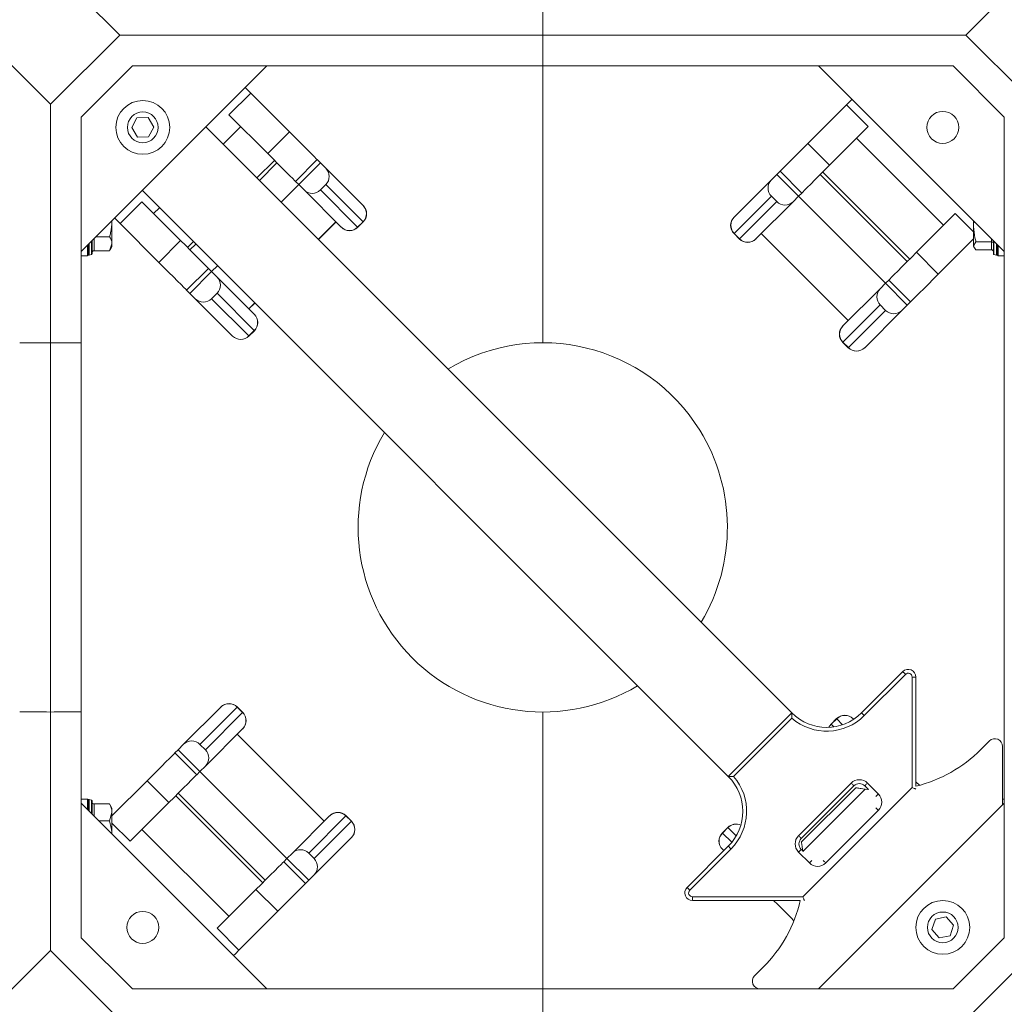
# Model space of a CAD drawing. Units: inches. Extents: x 0.3 to 10.6, y 0.4 to 8.2.
# Drawn here: x 1.8 to 2.3, y 4.6 to 5 of the extents above; entities that cross this region are included whole.
import ezdxf

# ---------------------------------------------------------------- set-up
doc = ezdxf.new("R2010")
doc.units = ezdxf.units.IN
doc.header["$MEASUREMENT"] = 0

msp = doc.modelspace()

# ---------------------------------------------------------------- linework, layer by layer
at = {"color": 7, "linetype": 'Continuous', "lineweight": 15}
for p, q in [((1.8292154737, 5.0278263246), (1.8604654771, 4.9965763864)), ((2.2424099419, 4.9965763864), (2.2736599454, 5.0278263246)), ((2.0514376769, 4.9965763864), (2.0514376769, 5.0104652333)), ((1.8292154737, 4.9653264481), (1.7979654703, 4.9965763864)), ((1.8604654771, 4.9965763864), (1.8292154737, 4.9653264481)), ((1.8604654771, 4.9965763864), (2.0514376769, 4.9965763864)), ((2.2424099419, 4.9965763864), (2.0514376769, 4.9965763864)), ((2.0514376769, 4.9826875394), (2.0514376769, 4.9965763864)), ((2.2736599454, 4.9653264481), (2.2424099419, 4.9965763864)), ((1.8662184596, 4.9826875394), (1.8431043859, 4.9595734005)), ((1.9269462321, 4.9826875394), (1.8431043859, 4.898845628)), ((1.8662184596, 4.9826875394), (2.0514376769, 4.9826875394)), ((2.2366569595, 4.9826875394), (2.0514376769, 4.9826875394)), ((2.0514376769, 4.9826875394), (2.0514376769, 4.8576875257)), ((2.259770968, 4.898845628), (2.1759291218, 4.9826875394)), ((2.259770968, 4.9595734005), (2.2366569595, 4.9826875394)), ((1.9097706557, 4.9605793267), (1.919591603, 4.970400274)), ((1.9370867787, 4.9529051635), (1.919591603, 4.970400274)), ((1.8292154737, 4.8576875257), (1.8292154737, 4.9653264481)), ((2.1710631039, 4.9476307), (2.1885582144, 4.9651258104)), ((2.1885582144, 4.9651258104), (2.1910245326, 4.9675921286)), ((2.1885582144, 4.9651258104), (2.1983791617, 4.9553048632)), ((1.9097706557, 4.9605793267), (1.9272658314, 4.9430842162)), ((1.8431043859, 4.898845628), (1.8431043859, 4.9595734005)), ((1.8682711825, 4.959187639), (1.865871874, 4.9547875595)), ((1.8732813884, 4.9593097947), (1.8682711825, 4.959187639)), ((1.8758923508, 4.9550318708), (1.8732813884, 4.9593097947)), ((2.259770968, 4.9595734005), (2.259770968, 4.898845628)), ((1.865871874, 4.9547875595), (1.8684828364, 4.9505096356)), ((1.8734931074, 4.9506317912), (1.8758923508, 4.9550318708)), ((2.1638600286, 4.690608875), (1.8993638308, 4.9551051381)), ((1.9071420283, 4.9473269405), (1.9150825351, 4.9552674473)), ((1.9272658314, 4.9430842162), (1.9370867787, 4.9529051635)), ((2.1983791617, 4.9553048632), (2.180883986, 4.9378097527)), ((1.8684828364, 4.9505096356), (1.8734931074, 4.9506317912)), ((2.1710631039, 4.9476307), (2.180883986, 4.9378097527)), ((2.1930672823, 4.9499929838), (2.2323510063, 4.910709325)), ((1.9223847559, 4.9320842129), (1.9303252627, 4.9400247197)), ((1.9235306982, 4.9309382706), (1.931471205, 4.9388787774)), ((1.9398009281, 4.9305491195), (1.9496218754, 4.9403700668)), ((1.9510801815, 4.9389117607), (1.9412592342, 4.9290908134)), ((1.9510801815, 4.9389117607), (1.9496218754, 4.9403700668)), ((1.9535174274, 4.9364745148), (1.9510801815, 4.9389117607)), ((1.9535174274, 4.9364745148), (1.9703260806, 4.9196657963)), ((2.1546324552, 4.9312000512), (2.1570696359, 4.9336372972)), ((2.1570696359, 4.9336372972), (2.1585279421, 4.9350956033)), ((2.1668905832, 4.9238163499), (2.1570696359, 4.9336372972)), ((2.1585279421, 4.9350956033), (2.1683488893, 4.925274656)), ((2.1766786124, 4.9336043138), (2.2159623363, 4.8943206551)), ((2.1778245547, 4.9347502562), (2.2171082787, 4.8954665974)), ((1.9333187274, 4.9211501762), (1.9412592342, 4.9290908134)), ((1.9412592342, 4.9290908134), (1.9398009281, 4.9305491195)), ((1.9436964801, 4.9266535675), (1.9412592342, 4.9290908134)), ((1.9535051075, 4.929121059), (1.9510498707, 4.9266658221)), ((1.9703137608, 4.9123124709), (1.9535051075, 4.929121059)), ((2.1378237368, 4.9143913328), (2.1546324552, 4.9312000512)), ((2.1351829199, 4.6619317663), (1.870686722, 4.9264280293)), ((1.9605051985, 4.9098448491), (1.9436964801, 4.9266535675)), ((1.9510498707, 4.9266658221), (1.9678585239, 4.9098572341)), ((2.1668905832, 4.9238163499), (2.1683488893, 4.925274656)), ((1.8606660496, 4.9114747206), (1.8704869317, 4.9212956679)), ((1.8704869317, 4.9212956679), (1.8879821074, 4.903800427)), ((2.1546447751, 4.9238465955), (2.1378360566, 4.9070380074)), ((2.1402912935, 4.9045827706), (2.1571000119, 4.9213913586)), ((2.1644533373, 4.921379104), (2.1476446841, 4.9045703855)), ((2.1571000119, 4.9213913586), (2.1546447751, 4.9238465955)), ((2.1644533373, 4.921379104), (2.1668905832, 4.9238163499)), ((2.1668905832, 4.9238163499), (2.2061743072, 4.8845325607)), ((1.8757988763, 4.9159837885), (1.8784649196, 4.9186498318)), ((1.970373209, 4.9196187332), (1.9703260806, 4.9196657963)), ((2.2376628857, 4.9160212044), (2.22016771, 4.8985259635)), ((1.8569932328, 4.9023938774), (1.8569932328, 4.9125872885)), ((1.8606660496, 4.9114747206), (1.8581997315, 4.9139410388)), ((1.8781612253, 4.8939796101), (1.8606660496, 4.9114747206)), ((1.9501662957, 4.9043026079), (1.9581068677, 4.9122431147)), ((1.9678585239, 4.9098572341), (1.9703137608, 4.9123124709)), ((1.9679179721, 4.9097977859), (1.970373209, 4.9122530227)), ((2.1377766736, 4.9143442697), (2.1378237368, 4.9143913328)), ((2.2458821211, 4.9101075423), (2.2458821211, 4.9127344749)), ((1.9605522617, 4.9097977859), (1.9605051985, 4.9098448491)), ((2.1377766736, 4.9069785592), (2.1402319104, 4.9045233224)), ((2.1378360566, 4.9070380074), (2.1402912935, 4.9045827706)), ((2.1500430149, 4.9069686512), (2.1893266737, 4.8676849924)), ((2.1500818648, 4.9070076315), (2.1893655888, 4.8677238423)), ((2.2458821211, 4.9101075423), (2.2458821211, 4.9014945929)), ((1.8480071025, 4.9037484099), (1.8480071025, 4.8977755603)), ((1.8498318104, 4.9055730525), (1.8559065431, 4.9055730525)), ((1.8559065431, 4.8992145719), (1.8569932328, 4.9023938774)), ((1.8569932328, 4.9010763696), (1.8569932328, 4.9023938774)), ((1.8781612253, 4.8939796101), (1.8879821074, 4.903800427)), ((1.8910415387, 4.9007410609), (1.8937076472, 4.9034071042)), ((1.8921874811, 4.8995951186), (1.8948535895, 4.9022611618)), ((2.1475975557, 4.9045233224), (2.1476446841, 4.9045703855)), ((2.2299886573, 4.8887051466), (2.2458821211, 4.9045985452)), ((2.2469688107, 4.9033204089), (2.2458821211, 4.9014945929)), ((2.2540001903, 4.9033204089), (2.2469688107, 4.9033204089)), ((2.2540001903, 4.899668777), (2.2540001903, 4.9033204089)), ((2.2548682513, 4.8977755603), (2.2548682513, 4.9037484099)), ((1.8431043859, 4.8576842664), (1.8431043859, 4.898845628)), ((1.8458821552, 4.8969930864), (1.8458821552, 4.9016233974)), ((1.8462710456, 4.8974592855), (1.8462710456, 4.9020122877)), ((1.8488751636, 4.8992145719), (1.8559065431, 4.8992145719)), ((1.8561122652, 4.8995505324), (1.8569932328, 4.9010763696)), ((2.22016771, 4.8985259635), (2.2299886573, 4.8887051466)), ((2.2458821211, 4.9014945929), (2.2458821211, 4.9010763696)), ((2.2458821211, 4.9010763696), (2.246185685, 4.9005507223)), ((2.2540001903, 4.899668777), (2.2469688107, 4.899668777)), ((2.2566043083, 4.9020122877), (2.2566043083, 4.8974592855)), ((2.2569931986, 4.9016233974), (2.2569931986, 4.8969930864)), ((2.259770968, 4.8576842664), (2.259770968, 4.898845628)), ((1.8431043859, 4.8969930864), (1.8458821552, 4.8969930864)), ((1.8458821552, 4.8969930864), (1.8462710456, 4.8975571925)), ((1.8466206949, 4.897190856), (1.8478012501, 4.8975072612)), ((2.2550741038, 4.8975072612), (2.256254659, 4.897190856)), ((2.2566043083, 4.8975571925), (2.2569931986, 4.8969930864)), ((2.2569931986, 4.8969930864), (2.259770968, 4.8969930864)), ((1.890696322, 4.8814445134), (1.9005172041, 4.8912653304)), ((1.9019755754, 4.8898070242), (1.8921546281, 4.879986077)), ((1.9019755754, 4.8898070242), (1.9005172041, 4.8912653304)), ((1.9019755754, 4.8898070242), (1.9046416187, 4.8924730675)), ((1.9044127561, 4.8873697783), (1.9019755754, 4.8898070242)), ((1.9044127561, 4.8873697783), (1.9212214745, 4.8705611903)), ((2.2037370613, 4.8820953148), (2.2061743072, 4.8845325607)), ((2.2061743072, 4.8845325607), (2.2076326133, 4.8859908668)), ((2.2159951893, 4.8747116134), (2.2061743072, 4.8845325607)), ((2.2076326133, 4.8859908668), (2.2174535606, 4.8761700499)), ((1.8921546281, 4.879986077), (1.890696322, 4.8814445134)), ((1.9044004363, 4.8800164529), (1.9019451995, 4.8775612161)), ((1.9212091547, 4.8632077345), (1.9044004363, 4.8800164529)), ((2.186928408, 4.8652867268), (2.2037370613, 4.8820953148)), ((1.894591874, 4.8775489614), (1.8921546281, 4.879986077)), ((1.9114005273, 4.860740243), (1.894591874, 4.8775489614)), ((1.9019451995, 4.8775612161), (1.9187539179, 4.8607524977)), ((1.9188231437, 4.8729594559), (1.921489187, 4.8756254992)), ((2.2159951893, 4.8747116134), (2.2174535606, 4.8761700499)), ((2.2037493811, 4.8747419894), (2.1869407279, 4.857933271)), ((2.1893959647, 4.8554780341), (2.206204618, 4.8722867526)), ((2.2135580086, 4.8722744979), (2.1967492901, 4.8554657795)), ((2.206204618, 4.8722867526), (2.2037493811, 4.8747419894)), ((2.2135580086, 4.8722744979), (2.2159951893, 4.8747116134)), ((1.9212685377, 4.8705139967), (1.9212214745, 4.8705611903)), ((1.9187539179, 4.8607524977), (1.9212091547, 4.8632077345)), ((1.9188133009, 4.8606931798), (1.9212685377, 4.8631484166)), ((2.1868812797, 4.8652395332), (2.186928408, 4.8652867268)), ((1.9114476556, 4.8606931798), (1.9114005273, 4.860740243)), ((2.1868812797, 4.8578739531), (2.1893365165, 4.8554187163)), ((2.1869407279, 4.857933271), (2.1893959647, 4.8554780341)), ((1.8292154737, 4.8576875257), (1.8292154737, 4.6910208406)), ((1.8431043859, 4.6910239695), (1.8431043859, 4.8576842664)), ((2.196702227, 4.8554187163), (2.1967492901, 4.8554657795)), ((2.259770968, 4.8576842664), (2.259770968, 4.6910239695)), ((2.1953360917, 4.690608875), (2.2139609787, 4.7092337621)), ((2.2151885971, 4.7080062089), (2.1965637101, 4.6893813218)), ((2.2181523377, 4.6569548045), (2.2181523377, 4.7067785253)), ((2.2198884599, 4.7067785253), (2.2181523377, 4.7067785253)), ((2.2198884599, 4.7067785253), (2.2198884599, 4.6575185195)), ((1.8292154737, 4.5833819182), (1.8292154737, 4.6910208406)), ((1.8431043859, 4.6498627383), (1.8431043859, 4.6910239695)), ((1.8893174105, 4.6764338684), (1.9061260637, 4.6932425868)), ((1.9134794544, 4.6932302018), (1.8966707359, 4.6764216137)), ((1.8991259728, 4.6739663769), (1.9159346912, 4.690774965)), ((1.9061731921, 4.69328965), (1.9061260637, 4.6932425868)), ((1.9159346912, 4.690774965), (1.9134794544, 4.6932302018)), ((1.9159940742, 4.6908344132), (1.9135388374, 4.69328965)), ((2.0514376769, 4.6910208406), (2.0514376769, 4.5660208269)), ((2.1638600286, 4.690608875), (2.1351829199, 4.6619317663)), ((2.259770968, 4.6498627383), (2.259770968, 4.6910239695)), ((2.1639044844, 4.6881982244), (2.1375937009, 4.6618873105)), ((2.184062053, 4.6880151865), (2.1816068162, 4.6855599496)), ((2.1841215012, 4.6879557383), (2.1816662644, 4.6855005014)), ((2.1914277635, 4.6880151865), (2.1914748266, 4.6879681233)), ((2.1914748266, 4.6879681233), (2.1917456028, 4.6876973472)), ((1.915947011, 4.6834216395), (1.8991382926, 4.6666129211)), ((1.9527934891, 4.6417007348), (1.9135097651, 4.6809843936)), ((1.9528324042, 4.6417395848), (1.9135486802, 4.6810233739)), ((1.9159940742, 4.6834687027), (1.915947011, 4.6834216395)), ((1.8893174105, 4.6764338684), (1.8868801646, 4.6739966225)), ((1.8966707359, 4.6764216137), (1.8991259728, 4.6739663769)), ((2.2530619907, 4.6779444524), (2.2491685246, 4.6740509863)), ((1.8868801646, 4.6739966225), (1.8854218585, 4.6725383164)), ((1.8952427406, 4.6627173691), (1.8854218585, 4.6725383164)), ((1.8868801646, 4.6739966225), (1.8967011119, 4.6641756752)), ((2.2589894067, 4.649081177), (2.2589894067, 4.6754892156)), ((1.8967011119, 4.6641756752), (1.8952427406, 4.6627173691)), ((1.8991382926, 4.6666129211), (1.8967011119, 4.6641756752)), ((1.9359847707, 4.6248920164), (1.8967011119, 4.6641756752)), ((1.8728866966, 4.6600032197), (1.8569932328, 4.6441096907)), ((1.8827076439, 4.6501822724), (1.8728866966, 4.6600032197)), ((2.1668799582, 4.6351452669), (2.1906465932, 4.6589119019)), ((2.1980123037, 4.6589119019), (2.2029227773, 4.6540014283)), ((2.2198884599, 4.6595544901), (2.2216547624, 4.6577882527)), ((1.9261967415, 4.6151039221), (1.8869130175, 4.6543877112)), ((2.1918742116, 4.6576842183), (2.1681075766, 4.6339175833)), ((2.168145905, 4.6323120907), (2.1926982081, 4.6568644589)), ((2.1688370556, 4.6076395224), (2.2181523377, 4.6569548045)), ((2.1984643577, 4.6560045459), (2.1967846853, 4.6576842183)), ((2.1984643577, 4.6560045459), (2.1969249622, 4.6561806742)), ((2.1982337352, 4.6562351684), (2.1980471122, 4.6560484802)), ((1.8458821552, 4.6517152799), (1.8431043859, 4.6517152799)), ((1.8431043859, 4.5891349658), (1.8431043859, 4.6498627383)), ((1.8431043859, 4.6498627383), (1.9269462321, 4.5660208269)), ((1.8462710456, 4.6511510434), (1.8458821552, 4.6517152799)), ((1.8458821552, 4.6470849689), (1.8458821552, 4.6517152799)), ((1.8462710456, 4.6466960786), (1.8462710456, 4.6512490808)), ((1.8478012501, 4.6512011051), (1.8466206949, 4.6515173799)), ((1.8480071025, 4.650932806), (1.8480071025, 4.6449599564)), ((1.8488751636, 4.6494936641), (1.8559065431, 4.6494936641)), ((1.8559065431, 4.6494936641), (1.8560363253, 4.6491140299)), ((1.8569932328, 4.6476319967), (1.8561122652, 4.6491578339)), ((1.8652124682, 4.6326871619), (1.8827076439, 4.6501822724)), ((1.9250507992, 4.6139579798), (1.8857670752, 4.6532417689)), ((2.1759291218, 4.5660208269), (2.259770968, 4.6498627383)), ((2.259770968, 4.6517152799), (2.2589894067, 4.6517152799)), ((2.259770968, 4.5891349658), (2.259770968, 4.6498627383)), ((1.8559065431, 4.641823803), (1.8569932328, 4.6456587335)), ((1.8569932328, 4.6456587335), (1.8569932328, 4.6476319967)), ((1.8569932328, 4.6359738914), (1.8569932328, 4.6456587335)), ((2.2029227773, 4.6466357178), (2.1791561423, 4.6228690827)), ((1.8511433211, 4.641823803), (1.8559065431, 4.641823803)), ((1.9384220166, 4.6273292623), (1.955230735, 4.6441379807)), ((1.9625840604, 4.6441255957), (1.9457754072, 4.6273168773)), ((1.948230644, 4.6248616405), (1.9650392972, 4.6416703589)), ((1.9552777982, 4.6441850439), (1.955230735, 4.6441379807)), ((1.9650392972, 4.6416703589), (1.9625840604, 4.6441255957)), ((1.9650987455, 4.6417298071), (1.9626435086, 4.6441850439)), ((1.9098080716, 4.5987153825), (1.8705244128, 4.6379990413)), ((2.1349574469, 4.6389105804), (2.1325022101, 4.6364553436)), ((2.13501683, 4.6388511322), (2.1325615931, 4.6363958954)), ((1.9650516171, 4.6343170335), (1.9482429639, 4.617508315)), ((1.9650987455, 4.6343640966), (1.9650516171, 4.6343170335)), ((1.9384220166, 4.6273292623), (1.9359847707, 4.6248920164)), ((1.9457754072, 4.6273168773), (1.948230644, 4.6248616405)), ((2.116558098, 4.6118308814), (2.1351829199, 4.6304557684)), ((2.1364105383, 4.6292280848), (2.1177857164, 4.6106031978)), ((2.1325022101, 4.6290896331), (2.1325492733, 4.6290425699)), ((2.1331595299, 4.6284323133), (2.1325492733, 4.6290425699)), ((2.1717904318, 4.6228690827), (2.1668799582, 4.6277795564)), ((2.1681075766, 4.6290071096), (2.1687968368, 4.6283179798)), ((1.9359847707, 4.6248920164), (1.9345264646, 4.6234337103)), ((1.9443474118, 4.613612763), (1.9345264646, 4.6234337103)), ((1.9359847707, 4.6248920164), (1.945805718, 4.6150710691)), ((1.945805718, 4.6150710691), (1.9443474118, 4.613612763)), ((1.9482429639, 4.617508315), (1.945805718, 4.6150710691)), ((1.9044961922, 4.5934035031), (1.9219913679, 4.6108986136)), ((1.9318123152, 4.6010776663), (1.9219913679, 4.6108986136)), ((2.1190132696, 4.6076395224), (2.1688370556, 4.6076395224)), ((2.1190132696, 4.6076395224), (2.1190132696, 4.6059034002)), ((2.1676799015, 4.6059034002), (2.1190132696, 4.6059034002)), ((1.9318123152, 4.6010776663), (1.9143171395, 4.5835825558)), ((2.2286708236, 4.5975507974), (2.2270825397, 4.5927974183)), ((2.2335814928, 4.5985520303), (2.2286708236, 4.5975507974)), ((2.2369039433, 4.594799884), (2.2335814928, 4.5985520303)), ((1.9143171395, 4.5835825558), (1.9044961922, 4.5934035031)), ((2.2270825397, 4.5927974183), (2.2304049902, 4.589045272)), ((2.2353156594, 4.5900465049), (2.2369039433, 4.594799884)), ((1.8431043859, 4.5891349658), (1.8662184596, 4.5660208269)), ((2.2304049902, 4.589045272), (2.2353156594, 4.5900465049)), ((2.2366569595, 4.5660208269), (2.259770968, 4.5891349658)), ((1.7979654703, 4.5521319799), (1.8292154737, 4.5833819182)), ((1.8292154737, 4.5833819182), (1.8604654771, 4.5521319799)), ((2.2424099419, 4.5521319799), (2.2736599454, 4.5833819182)), ((2.1509592473, 4.5758417742), (2.1470657811, 4.571948308)), ((1.8662184596, 4.5660208269), (2.0514376769, 4.5660208269)), ((2.0514376769, 4.5521319799), (2.0514376769, 4.5660208269)), ((2.2366569595, 4.5660208269), (2.0514376769, 4.5660208269))]:
    msp.add_line(p, q, dxfattribs=at)
at = {"color": 8, "linetype": 'Continuous', "lineweight": 15}
for p, q in [((2.2376628857, 4.9160212044), (2.2458821211, 4.907801969)), ((1.9501274458, 4.9043415882), (1.9580679526, 4.912282095)), ((1.970373209, 4.9122530227), (1.9703137608, 4.9123124709)), ((1.9679179721, 4.9097977859), (1.9678585239, 4.9098572341)), ((2.1377766736, 4.9069785592), (2.1378360566, 4.9070380074)), ((1.8466206949, 4.902361937), (1.8466206949, 4.897190856)), ((1.8478012501, 4.8975072612), (1.8478012501, 4.9035425574)), ((1.8488751636, 4.9046164058), (1.8488751636, 4.8992145719)), ((2.1402319104, 4.9045233224), (2.1402912935, 4.9045827706)), ((2.2540001903, 4.9033204089), (2.2540001903, 4.9046164058)), ((2.2550741038, 4.9035425574), (2.2550741038, 4.8975072612)), ((2.256254659, 4.897190856), (2.256254659, 4.902361937)), ((1.9187842286, 4.8729983058), (1.9214503371, 4.8756644795)), ((1.9212685377, 4.8631484166), (1.9212091547, 4.8632077345)), ((1.9188133009, 4.8606931798), (1.9187539179, 4.8607524977)), ((2.1868812797, 4.8578739531), (2.1869407279, 4.857933271)), ((2.1893365165, 4.8554187163), (2.1893959647, 4.8554780341)), ((1.9135388374, 4.69328965), (1.9134794544, 4.6932302018)), ((1.9159940742, 4.6908344132), (1.9159346912, 4.690774965)), ((2.1816068162, 4.6855599496), (2.1816662644, 4.6855005014)), ((2.1816662644, 4.6855005014), (2.1828394538, 4.684327312)), ((2.184062053, 4.6880151865), (2.1841215012, 4.6879557383)), ((2.1867924333, 4.6852848713), (2.1841215012, 4.6879557383)), ((2.1969249622, 4.6561806742), (2.1688312541, 4.6280869662)), ((1.8466206949, 4.6515173799), (1.8466206949, 4.6463464293)), ((1.8478012501, 4.6451658089), (1.8478012501, 4.6512011051)), ((1.8488751636, 4.6494936641), (1.8488751636, 4.6440918302)), ((1.8652124682, 4.6326871619), (1.8569932328, 4.6409063973)), ((1.9626435086, 4.6441850439), (1.9625840604, 4.6441255957)), ((1.9650987455, 4.6417298071), (1.9650392972, 4.6416703589)), ((2.1325022101, 4.6364553436), (2.1325615931, 4.6363958954)), ((2.1325615931, 4.6363958954), (2.1367546469, 4.6322028416)), ((2.1349574469, 4.6389105804), (2.13501683, 4.6388511322)), ((2.1387502031, 4.635117759), (2.13501683, 4.6388511322))]:
    msp.add_line(p, q, dxfattribs=at)
at = {"color": 7, "linetype": 'Continuous', "lineweight": 15, "flags": 128}
for points in [[(1.919591603, 4.970400274), (1.9179419806, 4.9720499616), (1.9171252848, 4.9728665921)], [(1.9496218754, 4.9403700668), (1.949213886, 4.940777991), (1.9483763964, 4.9416154806), (1.9471415425, 4.9428503344), (1.9455568438, 4.9444350984), (1.9436831173, 4.9463087597), (1.941592457, 4.9483994852), (1.939365105, 4.9506267068), (1.9370867787, 4.9529051635)], [(2.1585279421, 4.9350956033), (2.1589359314, 4.9355035275), (2.1597734862, 4.936341017), (2.1610082749, 4.9375758709), (2.1625930388, 4.9391606348), (2.1644667001, 4.9410342962), (2.1665574256, 4.9431250216), (2.1687847125, 4.9453522433), (2.1710631039, 4.9476307)], [(1.9272658314, 4.9430842162), (1.9295441577, 4.9408058899), (1.9317715097, 4.9385785379), (1.93386217, 4.9364878124), (1.9357358965, 4.9346141511), (1.9373205952, 4.9330293872), (1.9385554491, 4.9317945333), (1.9393929387, 4.9309570437), (1.9398009281, 4.9305491195)], [(2.1683488893, 4.925274656), (2.1687568787, 4.9256825802), (2.1695943683, 4.9265200698), (2.1708292222, 4.9277549236), (2.1724139209, 4.9293396876), (2.1742876474, 4.9312133489), (2.1763783077, 4.9333040744), (2.1786056597, 4.9355314264), (2.180883986, 4.9378097527)], [(1.9005172041, 4.8912653304), (1.9001092799, 4.8916733849), (1.8992717251, 4.8925108745), (1.8980369365, 4.8937457284), (1.8964521725, 4.8953303619), (1.894578446, 4.8972041536), (1.8924877857, 4.8992948791), (1.8902604989, 4.9015221008), (1.8879821074, 4.903800427)], [(2.22016771, 4.8985259635), (2.2178893837, 4.8962476372), (2.2156620317, 4.8940204156), (2.2135713714, 4.8919296901), (2.2116976449, 4.8900558984), (2.2101129461, 4.8884712649), (2.2088780923, 4.887236411), (2.2080406027, 4.8863989214), (2.2076326133, 4.8859908668)], [(1.890696322, 4.8814445134), (1.8902883326, 4.8818524376), (1.889450843, 4.8826899272), (1.8882159892, 4.8839247811), (1.8866312252, 4.885509545), (1.8847575639, 4.8873832063), (1.8826668385, 4.8894739318), (1.8804395516, 4.8917011535), (1.8781612253, 4.8939796101)], [(2.2174535606, 4.8761700499), (2.21786155, 4.8765779741), (2.2186990395, 4.8774154637), (2.2199338934, 4.8786503176), (2.2215185922, 4.8802350815), (2.2233923187, 4.8821087428), (2.225482979, 4.8841994683), (2.2277102658, 4.88642669), (2.2299886573, 4.8887051466)], [(2.2139609787, 4.7092337621), (2.2139845755, 4.7092101653), (2.2140544532, 4.7091402876), (2.2141678741, 4.7090268667), (2.214320536, 4.7088742048), (2.2145065724, 4.7086881684), (2.2147188129, 4.7084759279), (2.2149491095, 4.7082456965), (2.2151885971, 4.7080062089)], [(2.1953360917, 4.690608875), (2.1953596884, 4.6905852783), (2.1954295661, 4.6905155309), (2.195542987, 4.6904019796), (2.195695649, 4.6902493177), (2.1958816854, 4.6900632813), (2.1960939259, 4.6898510408), (2.1963242225, 4.6896208094), (2.1965637101, 4.6893813218)], [(2.1816068162, 4.6855599496), (2.1809590785, 4.6847706965), (2.1805851806, 4.6841119427)], [(1.8854218585, 4.6725383164), (1.8850138691, 4.6721303922), (1.8841763795, 4.6712929026), (1.8829415256, 4.6700580487), (1.8813567617, 4.6684732848), (1.8794831004, 4.6665996235), (1.8773923749, 4.664508898), (1.8751650881, 4.662281546), (1.8728866966, 4.6600032197)], [(1.8827076439, 4.6501822724), (1.8849860354, 4.652460729), (1.8872133222, 4.6546879507), (1.8893039825, 4.6567786762), (1.891177709, 4.6586523375), (1.8927624729, 4.6602371014), (1.8939972616, 4.6614719553), (1.8948347512, 4.6623094449), (1.8952427406, 4.6627173691)], [(2.1918742116, 4.6576842183), (2.1918506801, 4.6577078151), (2.1917808024, 4.6577776928), (2.1916673163, 4.6578911137), (2.1915146543, 4.6580437757), (2.191328618, 4.658229812), (2.1911163774, 4.6584420525), (2.190886146, 4.6586724143), (2.1906465932, 4.6589119019)], [(2.1967846853, 4.6576842183), (2.1968082821, 4.6577078151), (2.1968781598, 4.6577776928), (2.1969915807, 4.6578911137), (2.1971442426, 4.6580437757), (2.197330279, 4.658229812), (2.1975425195, 4.6584420525), (2.1977728161, 4.6586724143), (2.1980123037, 4.6589119019)], [(2.2198884599, 4.6562356899), (2.2198550854, 4.656249509), (2.2197562658, 4.6562904448), (2.219595847, 4.6563569329), (2.2193799561, 4.6564462356), (2.2191168718, 4.656555224), (2.2188166974, 4.6566795959), (2.218491036, 4.6568145276), (2.2181523377, 4.6569548045)], [(2.1681075766, 4.6339175833), (2.1680839798, 4.63394118), (2.1680141673, 4.6340110577), (2.1679006812, 4.6341244786), (2.1677480192, 4.6342771406), (2.1675619829, 4.634463177), (2.1673497424, 4.6346754175), (2.1671194458, 4.6349057793), (2.1668799582, 4.6351452669)], [(2.1364105383, 4.6292280848), (2.1361710507, 4.6294675724), (2.1359407541, 4.6296979342), (2.1357285136, 4.6299101747), (2.1355424772, 4.6300962111), (2.1353898153, 4.630248873), (2.1352763944, 4.630362294), (2.1352065166, 4.6304321717), (2.1351829199, 4.6304557684)], [(2.1668799582, 4.6277795564), (2.1671194458, 4.628019044), (2.1673497424, 4.6282492754), (2.1675619829, 4.6284615159), (2.1677480192, 4.6286475523), (2.1679006812, 4.6288002142), (2.1680141673, 4.6289137655), (2.1680839798, 4.6289835129), (2.1681075766, 4.6290071096)], [(1.9345264646, 4.6234337103), (1.9341184752, 4.6230257861), (1.9332809856, 4.6221881662), (1.9320461317, 4.6209534427), (1.930461433, 4.6193686787), (1.9285877065, 4.6174950174), (1.9264970462, 4.6154042919), (1.9242696941, 4.6131769399), (1.9219913679, 4.6108986136)], [(1.9443474118, 4.613612763), (1.9439394225, 4.6132048388), (1.9431019329, 4.6123673492), (1.941867079, 4.6111324954), (1.9402823803, 4.6095477314), (1.9384086538, 4.6076740701), (1.9363179935, 4.6055833447), (1.9340906414, 4.6033559926), (1.9318123152, 4.6010776663)], [(2.1177857164, 4.6106031978), (2.1175461636, 4.6108428157), (2.117315867, 4.6110730472), (2.1171036265, 4.6112852877), (2.1169176553, 4.611471324), (2.1167649282, 4.611623986), (2.1166515073, 4.6117374069), (2.1165816296, 4.6118072846), (2.116558098, 4.6118308814)], [(2.1556883778, 4.6059034002), (2.1557338114, 4.6058580318), (2.1573185753, 4.6042732679), (2.1591922366, 4.6023996066), (2.1612829621, 4.6003088811), (2.1635102489, 4.5980815291), (2.1648005748, 4.5967912684)], [(2.1688370556, 4.6076395224), (2.1689773325, 4.6073008241), (2.1691122642, 4.6069751626), (2.1692365709, 4.6066750535), (2.1693455593, 4.6064119692), (2.1694349923, 4.6061959479), (2.1695014153, 4.6060355942), (2.1695423511, 4.6059367746), (2.1695561702, 4.6059034002)], [(1.9143171395, 4.5835825558), (1.9126675171, 4.5819328682), (1.9118508213, 4.5811162377)]]:
    msp.add_lwpolyline(points, dxfattribs=at)
at = {"color": 8, "linetype": 'Continuous', "lineweight": 15, "flags": 128}
for points in [[(2.1806742877, 4.6841159841), (2.1810182659, 4.6847115091), (2.1816662644, 4.6855005014)], [(2.2017933919, 4.6528720428), (2.2019020543, 4.6529806401), (2.2020547163, 4.653133302), (2.2022407526, 4.6533193384), (2.2024529931, 4.6535315789), (2.2026832897, 4.6537619407), (2.2029227773, 4.6540014283)], [(2.2029227773, 4.6466357178), (2.2026832897, 4.6468752054), (2.2024529931, 4.6471055672), (2.2022407526, 4.6473178077), (2.2020547163, 4.6475037137), (2.2019020543, 4.647656506), (2.2017933919, 4.6477651033)], [(2.1717904318, 4.6228690827), (2.1720299194, 4.6231085703), (2.172260216, 4.6233388018), (2.1724724565, 4.6235510423), (2.1726584929, 4.6237370786), (2.1728111548, 4.6238897406), (2.1729198173, 4.6239984682)], [(2.1791561423, 4.6228690827), (2.1789166547, 4.6231085703), (2.1786863581, 4.6233388018), (2.1784741176, 4.6235510423), (2.1782880812, 4.6237370786), (2.1781354192, 4.6238897406), (2.1780267568, 4.6239984682)]]:
    msp.add_lwpolyline(points, dxfattribs=at)
at = {"color": 7, "linetype": 'Continuous', "lineweight": 15}
for centre, radius in [((1.8708821321, 4.9549097222), 0.0121527777777786), ((1.8708821321, 4.9549097222), 0.0069444444444437), ((2.2319932432, 4.9549097222), 0.0072222222222225), ((2.2319932432, 4.5937986111), 0.0121527777777776), ((1.8708821321, 4.5937986111), 0.0072222222222225), ((2.2319932432, 4.5937986111), 0.0069444444444446)]:
    msp.add_circle(centre, radius, dxfattribs=at)
for centre, radius, start, end in [((1.9498344561, 4.9328039469), 0.0051997447733885, 314.9046580224, 44.9033573628), ((2.158315334, 4.9275294833), 0.0051996793374367, 135.0959216038, 225.096063011), ((1.9473670479, 4.9303365028), 0.0051997192802383, 225.0963634198, 315.0946070981), ((2.1607828019, 4.9250619038), 0.0051996004266662, 224.9045903063, 314.9044374829), ((1.9666433038, 4.9159952935), 0.0051995611996027, 314.9036492965, 44.904362685), ((1.9666903445, 4.915935844), 0.0052083333333331, 315, 45), ((2.1414594956, 4.9106613793), 0.0052083333333336, 135, 225), ((2.1415065136, 4.91072083), 0.0051995611996038, 135.0956373151, 225.0963507035), ((1.9641756689, 4.9135276034), 0.0051995222863188, 225.0957155565, 315.0972882697), ((1.9642351126, 4.9134806121), 0.0052083333333339, 225, 315), ((2.1439147274, 4.9082061475), 0.0052083333333333, 225, 315), ((2.1439741813, 4.9082532753), 0.0051996411354553, 224.9035143298, 314.9034835548), ((1.8465487988, 4.8974592293), 0.0002777777777778, 180, 285), ((1.8477293544, 4.8977755582), 0.0002777777777781, 285, 0), ((2.255146021, 4.8977755582), 0.0002777777777789, 180, 255.0000000001), ((2.2563265766, 4.8974592293), 0.0002777777777782, 255, 0), ((1.9007299788, 4.8836992755), 0.0051995615044858, 314.9036526562, 44.9043593253), ((2.2074198386, 4.8784248119), 0.0051995615044858, 135.0956406747, 225.0963473438), ((1.8982624094, 4.8812317613), 0.0051996004266636, 225.095562517, 315.0954096937), ((2.2098874408, 4.8759574332), 0.0051997192802394, 224.9053929019, 314.9036365802), ((1.9175385033, 4.8668906224), 0.0051997447733886, 314.9046580224, 44.9033573628), ((1.9175857069, 4.8668312064), 0.0052083333333331, 315, 45), ((2.1905641331, 4.8615567418), 0.0052083333333333, 135, 225), ((2.1906112868, 4.8616161588), 0.0051996793374342, 135.0959216038, 225.096063011), ((1.915071095, 4.8644231783), 0.0051997192802382, 225.0963634198, 315.0946070981), ((1.915130475, 4.8643759745), 0.0052083333333333, 225, 315), ((2.0514376877, 4.7743541667), 0.0833333333333333, 31.7238787108, 120.9166397193), ((2.193019365, 4.8591015099), 0.0052083333333339, 225, 315), ((2.1930787548, 4.8591485793), 0.0051996004266646, 224.9045903063, 314.904437483), ((2.0514376877, 4.7743541667), 0.0833333333333333, 329.0833602807, 31.7238787108), ((2.0514376877, 4.7743541667), 0.0833333333333338, 149.0833602807, 300.9166397193), ((2.2164162111, 4.7067785537), 0.0034722222222223, 0, 135), ((2.2164162111, 4.7067785537), 0.0017361111111116, 0, 135), ((1.9097965665, 4.689559697), 0.0051996411354541, 44.9035143298, 134.9034835549), ((1.9098560104, 4.6896068235), 0.0052083333333331, 45, 135), ((1.9122642342, 4.6870921424), 0.005199561199603, 315.095637315, 45.0963507035), ((1.9123112422, 4.6871515916), 0.0052083333333331, 315, 45), ((2.1795980781, 4.7063469572), 0.0222569444444444, 225, 315), ((2.1795980781, 4.7063469572), 0.023993055555556, 229.1494859616, 315), ((2.1877449004, 4.6843323588), 0.0052083333333333, 45, 135), ((2.1878043563, 4.684285369), 0.0051995222863188, 45.0957155565, 135.0972882697), ((1.8929879459, 4.6727510685), 0.0051996004266651, 44.9045903063, 134.904437483), ((2.2555172436, 4.6754892776), 0.0034722222222223, 0, 135), ((1.8954553213, 4.6702834889), 0.0051997447733901, 315.0966426372, 45.0953419776), ((2.2048209125, 4.7183986618), 0.0627170138888886, 283.9010685074, 315), ((2.1194448971, 4.6461937762), 0.0222569444444447, 315, 45), ((2.1194448971, 4.6461937762), 0.0239930555555559, 315, 40.8505140384), ((2.1943294694, 4.6552290295), 0.0052083333333336, 45, 135), ((2.1943294694, 4.6552290295), 0.0034722222222226, 45, 135), ((2.1992399332, 4.6503185658), 0.0052083333333336, 315, 45), ((1.8465487988, 4.6512491041), 0.0002777777777781, 75, 180), ((1.8477293544, 4.6509327752), 0.0002777777777781, 0, 75), ((1.9589012054, 4.6404552264), 0.0051995222863164, 44.9027117302, 134.9042844436), ((1.9589606479, 4.6405021859), 0.0052083333333331, 45, 135), ((1.9613687633, 4.6379875362), 0.0051996156359123, 315.0962371658, 45.0957508527), ((1.9614158798, 4.638046954), 0.0052083333333336, 315, 45), ((2.1386402628, 4.6352277212), 0.0052083333333334, 65.3614910077, 135), ((2.1361850309, 4.6327724893), 0.0052083333333336, 135, 225), ((2.1362321271, 4.6327130727), 0.0051996156359112, 134.9042491473, 224.9037628342), ((2.1705628248, 4.6314623849), 0.0052083333333336, 135, 225), ((2.1705628248, 4.6314623849), 0.0034722222222226, 135, 225), ((1.9420925194, 4.6236463725), 0.0051996411354541, 44.9035143298, 134.9034835549), ((1.9445600943, 4.6211788177), 0.0051996267265037, 315.0963593742, 45.0956286443), ((2.1754732886, 4.6265519212), 0.0052083333333333, 225, 315), ((2.1190133006, 4.6093756433), 0.0034722222222223, 135, 270), ((2.1190133006, 4.6093756433), 0.0017361111111116, 135, 270), ((2.1066116373, 4.6201893867), 0.0627170138888887, 315, 346.8333271669), ((2.1495210216, 4.5694930556), 0.0034722222222226, 135, 270)]:
    msp.add_arc(centre, radius, start, end, dxfattribs=at)
at = {"color": 8, "linetype": 'Continuous', "lineweight": 15}
msp.add_arc((2.1387017689, 4.6351764053), 0.0052040746610094, 66.1705618973, 135.0795022503, dxfattribs=at)
at = {"color": 7, "linetype": 'Continuous', "lineweight": 15}
for centre, major_axis, ratio, start_param, end_param in [((2.2540001877, 4.9026124725), (0.0008680555555558023, 0), 0.815558849, 0, 1.570796326794897), ((1.8488751877, 4.8982137309), (0, 0.001000887360850022), 0.8672859599, 0, 1.570796326794897), ((2.2540001877, 4.8987002502), (0, 0.000968487303583565), 0.8963003979, 4.712388980384702, 6.283185307179586), ((1.8292154655, 4.7743541667), (1.587301587301587, 0), 0.0525, 1.570796326794897, 1.579546438452389), ((1.8292154655, 4.7743541667), (1.587301587301587, 0), 0.0525, 1.562046215137404, 1.570796326794897), ((1.8292154655, 4.7743541667), (1.587301587301587, 0), 0.0525, 4.703638868727197, 4.712388980384691), ((1.8292154655, 4.7743541667), (1.587301587301587, 0), 0.0525, 4.712388980384691, 4.721139092042183), ((1.8488751877, 4.6504946024), (0, 0.001000887360850022), 0.8672859599, 1.570796326794897, 3.141592653589793)]:
    msp.add_ellipse(centre, major_axis=major_axis, ratio=ratio, start_param=start_param, end_param=end_param, dxfattribs=at)
for points, knots in [([(1.855906543145046, 4.905573052479016), (1.856070598839253, 4.906161915417431), (1.856707573964641, 4.908448279483275), (1.856871515286944, 4.910823681510005), (1.856993232813736, 4.912587288487)], [0, 0, 0, 0, 0.2575543183218808, 1, 1, 1, 1]), ([(2.245882121076855, 4.910107542318425), (2.245875253369134, 4.910727345657143), (2.245866202253026, 4.911544199287422), (2.246042614506152, 4.912339612428767), (2.246085170583061, 4.912531490613064)], [0, 0, 0, 0, 0.7587691548922396, 1, 1, 1, 1]), ([(2.246968810745545, 4.903320408872117), (2.246804780568936, 4.903890215293277), (2.246167910802713, 4.906102567250322), (2.246003894130294, 4.90840104975111), (2.245882121076855, 4.910107542318425)], [0, 0, 0, 0, 0.2575568590453771, 1, 1, 1, 1]), ([(1.856993232813736, 4.902393877353266), (1.856992141248322, 4.902469266223955), (1.856976595206176, 4.903542952277246), (1.856422102315293, 4.904594934858796), (1.855906543145046, 4.905573052479016)], [0, 0, 0, 0, 0.0702150041504591, 1, 1, 1, 1]), ([(2.245882121076855, 4.901494592927063), (2.245883212949844, 4.901451289469732), (2.245898765873411, 4.900834463732021), (2.246453251794845, 4.900230417202276), (2.246968810745545, 4.899668776982007)], [0, 0, 0, 0, 0.0702037134365475, 1, 1, 1, 1]), ([(2.163860028603066, 4.690608875022797), (2.163860024285038, 4.690591232535604), (2.163860015670287, 4.690556034606582), (2.163860532077562, 4.690270832945358), (2.163864797233332, 4.689756652179032), (2.163877232647581, 4.689025231149671), (2.163896007168784, 4.688463910681725), (2.163904354051031, 4.688202309203232), (2.163904484385805, 4.688198224352321)], [0, 0, 0, 0, 0.1421828924731838, 0.2836642760357598, 0.4844137625297493, 0.7592588105214557, 0.9962408780216013, 1, 1, 1, 1]), ([(2.137593700922814, 4.661887310520465), (2.137589594357556, 4.661887484698402), (2.137328093548226, 4.661898576126087), (2.136766602384941, 4.661913140053434), (2.136035154911836, 4.661927414456115), (2.135521121818061, 4.661931160507738), (2.135235731261626, 4.66193189599861), (2.135200551843924, 4.661931809604181), (2.135182919883473, 4.661931766303204)], [0, 0, 0, 0, 0.0037804703709949, 0.240735505142722, 0.5156096676673494, 0.7163235537096335, 0.857821072420222, 0.9999999999999999, 0.9999999999999999, 0.9999999999999999, 0.9999999999999999]), ([(2.192698208054549, 4.656864458915246), (2.192733213999264, 4.656857474082848), (2.192803142121192, 4.656843521132412), (2.193336626461667, 4.656740869021087), (2.194144853931929, 4.65659449155628), (2.195280609717218, 4.656406850680585), (2.196264644257853, 4.656265464885606), (2.196839492487173, 4.656191649287686), (2.196924962189687, 4.656180674221792)], [0, 0, 0, 0, 0.1670614224484993, 0.3337230751381985, 0.5101204674029126, 0.714697013790971, 0.9575805227985746, 1, 1, 1, 1]), ([(1.856993232813736, 4.645658733549927), (1.856992140881864, 4.645749643221662), (1.856976586640604, 4.647044624166524), (1.856422102053629, 4.648313689285171), (1.855906543145046, 4.649493664063296)], [0, 0, 0, 0, 0.0702015516875245, 1, 1, 1, 1]), ([(1.856938217152986, 4.636028907016727), (1.856929814407276, 4.636258984454867), (1.856858080135957, 4.638223156398389), (1.856352713016904, 4.640135481863019), (1.855906543145046, 4.641823803036557)], [0, 0, 0, 0, 0.117137116685824, 1, 1, 1, 1]), ([(2.168829624527203, 4.628085401743741), (2.16875047827339, 4.628670083118951), (2.168607278588294, 4.629727949850208), (2.16838856744065, 4.631021928763166), (2.168229839497031, 4.631884637520196), (2.168154047871655, 4.632270569230959), (2.168147833598061, 4.6323022566161), (2.168145905018182, 4.632312090694446)], [0, 0, 0, 0, 0.2890392850021211, 0.5229601225440558, 0.7170573898464421, 0.9121896684276869, 1, 1, 1, 1])]:
    msp.add_open_spline(points, degree=3, knots=knots, dxfattribs=at)

doc.saveas('drawing.dxf')
